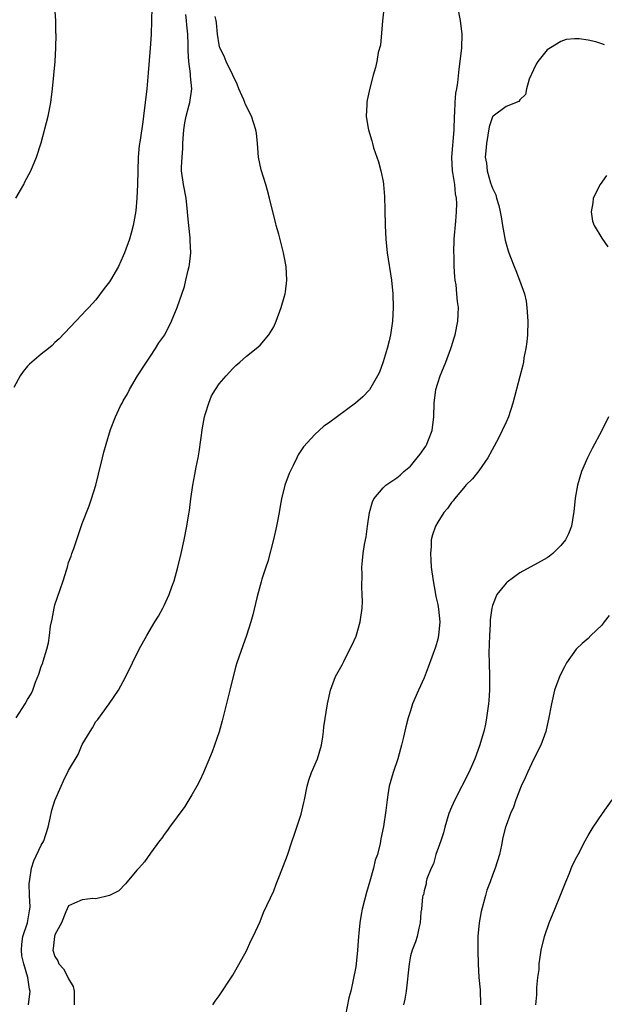
# Model space of a CAD drawing. Units: inches. Extents: x 2502000 to 2505000, y 1488000 to 1491000.
# Drawn here: x 2502712 to 2502797, y 1490377 to 1490521 of the extents above; entities that cross this region are included whole.
import ezdxf

# ---------------------------------------------------------------- set-up
doc = ezdxf.new("R2010")
doc.units = ezdxf.units.IN
doc.header["$MEASUREMENT"] = 0
doc.layers.add('LD25021488_10ft', color=120, linetype='Continuous')

msp = doc.modelspace()

# ---------------------------------------------------------------- linework, layer by layer
at = {"layer": 'LD25021488_10ft'}
for points, elevation in [([(2502765.38, 1490525), (2502764.91, 1490520.91), (2502764.61, 1490517.39), (2502764.31, 1490516.31), (2502764.1, 1490515), (2502763.91, 1490514.09), (2502763.57, 1490513), (2502763.07, 1490511.07), (2502762.68, 1490509.32), (2502762.64, 1490509), (2502762.65, 1490508.65), (2502762.54, 1490507), (2502762.81, 1490505.19), (2502762.86, 1490505), (2502763.38, 1490503.38), (2502763.45, 1490503), (2502763.62, 1490502.38), (2502764.33, 1490500.33), (2502764.68, 1490499), (2502765, 1490497.44), (2502765.07, 1490497), (2502765.22, 1490495.22), (2502765.27, 1490493.27), (2502765.31, 1490491), (2502765.41, 1490489), (2502765.61, 1490487), (2502766.26, 1490483), (2502766.45, 1490481), (2502766.49, 1490479), (2502766.39, 1490477), (2502766.1, 1490475), (2502765.9, 1490474.1), (2502765.6, 1490473), (2502765, 1490471.04), (2502764.46, 1490469.54), (2502764.19, 1490469), (2502763.02, 1490466.98), (2502762.05, 1490465.95), (2502760.98, 1490465), (2502757, 1490462.06), (2502756.36, 1490461.64), (2502755, 1490460.44), (2502753.37, 1490458.63), (2502752.57, 1490457.43), (2502752.4, 1490457), (2502751.87, 1490455.87), (2502751.42, 1490455), (2502751.28, 1490454.72), (2502750.63, 1490453), (2502750.15, 1490451), (2502749.95, 1490449.95), (2502749.81, 1490449), (2502749.49, 1490447.49), (2502749.42, 1490447), (2502748.96, 1490445.04), (2502748.14, 1490441.86), (2502747.83, 1490441), (2502747.25, 1490439.25), (2502747.15, 1490438.85), (2502747, 1490438.35), (2502746.74, 1490437.26), (2502746.53, 1490436.53), (2502745.97, 1490434.03), (2502745.67, 1490433), (2502745, 1490431), (2502744.47, 1490429.53), (2502743.62, 1490427), (2502743.48, 1490426.52), (2502743.06, 1490425), (2502742.57, 1490423), (2502742.45, 1490422.45), (2502741.48, 1490418.52), (2502741, 1490416.95), (2502739.98, 1490414.02), (2502738.73, 1490411), (2502738.18, 1490409.82), (2502737.74, 1490409), (2502737, 1490407.73), (2502735.98, 1490406.02), (2502733.77, 1490403), (2502733.47, 1490402.53), (2502733, 1490401.93), (2502732.62, 1490401.38), (2502732.3, 1490401), (2502731, 1490399.17), (2502730.08, 1490397.92), (2502729.26, 1490397), (2502729, 1490396.68), (2502727.57, 1490395), (2502727.33, 1490394.67), (2502726.32, 1490393.68), (2502725, 1490392.99), (2502723, 1490392.52), (2502722.53, 1490392.53), (2502721, 1490392.37), (2502719.86, 1490391.86), (2502719, 1490391.49), (2502718.6, 1490390.6), (2502717.95, 1490389), (2502717, 1490387.21), (2502716.93, 1490387), (2502716.75, 1490385.25), (2502716.7, 1490385), (2502717, 1490384.07), (2502717.44, 1490383.44), (2502717.57, 1490383), (2502718.27, 1490382.27), (2502718.94, 1490380.94), (2502719, 1490380.79), (2502719.66, 1490379.66), (2502719.8, 1490379), (2502719.82, 1490378.18), (2502719.82, 1490377)], 8160), ([(2502731.18, 1490522.82), (2502731.13, 1490521), (2502731.06, 1490518.94), (2502730.95, 1490516.95), (2502730.65, 1490513.35), (2502730.43, 1490511), (2502730.22, 1490509), (2502729.97, 1490507), (2502729.84, 1490506.16), (2502729.48, 1490503.48), (2502729.32, 1490502.68), (2502729.18, 1490501), (2502729.1, 1490499), (2502729.07, 1490497), (2502729, 1490495), (2502728.84, 1490493.16), (2502728.45, 1490491), (2502728.14, 1490489.86), (2502727.88, 1490489), (2502727.18, 1490487), (2502727, 1490486.54), (2502726.28, 1490485), (2502725.14, 1490483), (2502725, 1490482.77), (2502724.21, 1490481.79), (2502723, 1490480.14), (2502721.95, 1490479), (2502721.48, 1490478.52), (2502721, 1490477.98), (2502720.05, 1490477), (2502717.6, 1490474.4), (2502717, 1490473.86), (2502716.57, 1490473.43), (2502716.06, 1490473), (2502715, 1490472.18), (2502713.62, 1490471), (2502713.29, 1490470.71), (2502713, 1490470.43), (2502712.35, 1490469.65), (2502711.91, 1490469), (2502711, 1490467.29)], 8190), ([(2502711.25, 1490495), (2502712.42, 1490497), (2502712.61, 1490497.39), (2502713.47, 1490499), (2502714.32, 1490501), (2502715, 1490503.08), (2502716.02, 1490507), (2502716.4, 1490509), (2502716.63, 1490511), (2502717.02, 1490515), (2502717.14, 1490517), (2502717.17, 1490519), (2502717.15, 1490519.15), (2502717.11, 1490521), (2502716.97, 1490523)], 8200), ([(2502740.1, 1490377), (2502740.46, 1490377.54), (2502741, 1490378.29), (2502743, 1490381.34), (2502745, 1490384.9), (2502745.66, 1490386.34), (2502745.98, 1490387), (2502747, 1490389.2), (2502747.52, 1490390.48), (2502749, 1490393.65), (2502749.36, 1490394.64), (2502749.86, 1490395.86), (2502751, 1490398.88), (2502751.71, 1490401), (2502752.05, 1490401.95), (2502753, 1490404.88), (2502753.42, 1490406.58), (2502753.49, 1490407), (2502753.91, 1490409), (2502754.12, 1490409.88), (2502754.55, 1490411), (2502755.41, 1490413), (2502756.01, 1490415), (2502756.21, 1490416.21), (2502756.31, 1490417), (2502756.35, 1490417.65), (2502756.86, 1490421), (2502757.3, 1490423), (2502758.05, 1490425), (2502759, 1490426.75), (2502759.24, 1490427.24), (2502760.15, 1490429), (2502760.42, 1490429.58), (2502761.07, 1490430.93), (2502761.67, 1490433), (2502761.93, 1490435), (2502761.98, 1490435.98), (2502761.97, 1490437), (2502761.89, 1490438.11), (2502761.94, 1490439.94), (2502761.9, 1490441), (2502762, 1490442), (2502762.11, 1490443), (2502762.31, 1490444.31), (2502762.53, 1490445.47), (2502762.72, 1490447), (2502763.01, 1490449), (2502763.44, 1490450.56), (2502763.65, 1490451), (2502765, 1490452.64), (2502765.39, 1490453), (2502767, 1490454.09), (2502767.51, 1490454.49), (2502768.06, 1490455), (2502769, 1490455.81), (2502770, 1490457), (2502770.44, 1490457.56), (2502771.27, 1490458.73), (2502771.41, 1490459), (2502771.63, 1490459.63), (2502772.17, 1490461), (2502772.42, 1490463), (2502772.49, 1490465), (2502772.74, 1490467), (2502773, 1490467.93), (2502773.37, 1490469), (2502773.6, 1490469.6), (2502774.2, 1490471), (2502774.93, 1490473), (2502775, 1490473.29), (2502775.43, 1490474.57), (2502775.56, 1490475), (2502775.93, 1490477), (2502775.99, 1490478.01), (2502776.02, 1490479), (2502775.89, 1490479.89), (2502775.82, 1490481), (2502775.69, 1490482.31), (2502775.56, 1490483), (2502775.49, 1490483.49), (2502775.41, 1490485), (2502775.39, 1490486.61), (2502775.36, 1490487), (2502775.42, 1490489), (2502775.63, 1490491.63), (2502775.76, 1490493), (2502775.81, 1490494.19), (2502775.77, 1490495), (2502775.61, 1490495.61), (2502775.51, 1490497), (2502775.23, 1490498.77), (2502775.17, 1490499), (2502775.07, 1490501), (2502775.43, 1490505), (2502775.47, 1490507), (2502775.52, 1490507.52), (2502775.56, 1490509), (2502775.66, 1490510.34), (2502775.78, 1490511), (2502775.93, 1490511.93), (2502776.12, 1490513.88), (2502776.28, 1490515), (2502776.52, 1490517), (2502776.58, 1490519), (2502776.32, 1490521), (2502775.92, 1490523)], 8150), ([(2502711.32, 1490419), (2502712.65, 1490421), (2502713, 1490421.67), (2502713.5, 1490422.5), (2502713.74, 1490423), (2502714.17, 1490424.17), (2502714.64, 1490425.36), (2502715, 1490426.48), (2502715.21, 1490427), (2502715.26, 1490427.26), (2502715.8, 1490429), (2502716.06, 1490429.94), (2502716.18, 1490431), (2502716.37, 1490432.37), (2502716.61, 1490433.39), (2502716.88, 1490435), (2502717, 1490435.52), (2502717.76, 1490437.76), (2502718.22, 1490439), (2502718.72, 1490440.72), (2502718.82, 1490441), (2502719, 1490441.71), (2502719.39, 1490442.61), (2502719.49, 1490443), (2502719.74, 1490443.74), (2502721, 1490447.41), (2502721.99, 1490450.01), (2502722.35, 1490451), (2502723, 1490453), (2502723.39, 1490454.61), (2502723.94, 1490457), (2502724.16, 1490457.84), (2502724.48, 1490459), (2502725.13, 1490461.13), (2502725.88, 1490463), (2502726.6, 1490464.6), (2502726.81, 1490465), (2502726.89, 1490465.11), (2502727, 1490465.34), (2502727.63, 1490466.37), (2502727.88, 1490467), (2502729.09, 1490469), (2502730.4, 1490471), (2502731, 1490471.87), (2502731.73, 1490473), (2502732.19, 1490473.81), (2502733.05, 1490475), (2502734.06, 1490477), (2502734.88, 1490479), (2502735.93, 1490482.07), (2502736.16, 1490483), (2502736.48, 1490484.48), (2502736.63, 1490485), (2502736.69, 1490485.31), (2502736.87, 1490487), (2502736.79, 1490488.79), (2502736.79, 1490489.21), (2502736.58, 1490491), (2502736.43, 1490492.43), (2502736.41, 1490493), (2502736.18, 1490495), (2502735.79, 1490497), (2502735.53, 1490499), (2502735.53, 1490499.53), (2502735.61, 1490501), (2502735.73, 1490502.27), (2502735.72, 1490503), (2502735.74, 1490503.74), (2502735.83, 1490505), (2502735.99, 1490506.01), (2502736.18, 1490507), (2502736.65, 1490508.65), (2502736.74, 1490509), (2502737.02, 1490511), (2502736.82, 1490512.82), (2502736.81, 1490513.19), (2502736.57, 1490515), (2502736.5, 1490516.5), (2502736.51, 1490517.49), (2502736.46, 1490519), (2502736.29, 1490520.29), (2502736.24, 1490521), (2502736.14, 1490521.86)], 8180), ([(2502713.11, 1490377), (2502713.35, 1490379), (2502713.27, 1490379.27), (2502713.05, 1490381), (2502712.43, 1490383), (2502712.17, 1490384.17), (2502712.09, 1490385), (2502712.13, 1490385.87), (2502712.29, 1490387), (2502712.97, 1490388.97), (2502713.28, 1490390.72), (2502713.34, 1490391), (2502713.35, 1490391.35), (2502713.28, 1490393), (2502713.24, 1490394.76), (2502713.25, 1490395), (2502713.32, 1490395.32), (2502713.58, 1490397), (2502713.92, 1490398.08), (2502715, 1490400.33), (2502715.36, 1490401), (2502716, 1490403), (2502716.3, 1490404.3), (2502716.54, 1490405.46), (2502717, 1490406.9), (2502717.93, 1490409), (2502718.24, 1490409.76), (2502719, 1490411.25), (2502720.38, 1490413.62), (2502721, 1490415.08), (2502722.14, 1490417), (2502722.5, 1490417.5), (2502723, 1490418.43), (2502723.27, 1490418.73), (2502724.92, 1490421), (2502726.28, 1490423), (2502727, 1490424.29), (2502727.92, 1490426.08), (2502728.32, 1490427), (2502729.32, 1490429), (2502730.43, 1490431), (2502731.61, 1490433), (2502732.13, 1490433.87), (2502732.79, 1490435), (2502733, 1490435.39), (2502733.73, 1490437), (2502734.12, 1490438.12), (2502734.44, 1490439), (2502735, 1490441), (2502735.46, 1490443), (2502735.9, 1490445), (2502736.29, 1490447), (2502736.53, 1490448.53), (2502736.68, 1490449.32), (2502736.88, 1490451), (2502737.15, 1490453), (2502737.45, 1490454.55), (2502737.64, 1490455.64), (2502737.93, 1490457), (2502738.1, 1490457.9), (2502738.58, 1490461.42), (2502738.88, 1490463), (2502739, 1490463.48), (2502739.5, 1490465), (2502739.91, 1490466.09), (2502740.47, 1490467), (2502741, 1490467.82), (2502742.03, 1490469), (2502743, 1490470.08), (2502743.47, 1490470.53), (2502744.05, 1490471), (2502745, 1490471.86), (2502746.45, 1490473), (2502746.75, 1490473.25), (2502747, 1490473.51), (2502748.29, 1490475), (2502749, 1490476.16), (2502749.38, 1490477), (2502750.1, 1490479), (2502750.52, 1490480.52), (2502750.67, 1490481), (2502750.72, 1490481.28), (2502750.94, 1490483), (2502750.84, 1490485), (2502750.53, 1490486.53), (2502750.45, 1490487), (2502749.75, 1490489.75), (2502749.38, 1490491), (2502749.31, 1490491.31), (2502748.86, 1490493), (2502748.4, 1490495), (2502748.11, 1490496.11), (2502747.85, 1490497), (2502747.15, 1490499.15), (2502746.77, 1490501), (2502746.62, 1490503), (2502746.48, 1490504.48), (2502746.41, 1490505), (2502746.1, 1490505.9), (2502745.76, 1490507), (2502744.81, 1490508.81), (2502744.76, 1490509), (2502744.62, 1490509.38), (2502743.92, 1490511), (2502743.66, 1490511.66), (2502743, 1490512.97), (2502742.04, 1490515), (2502741.77, 1490515.77), (2502741.12, 1490517), (2502741, 1490517.43), (2502740.8, 1490519), (2502740.65, 1490520.65), (2502740.59, 1490521), (2502740.45, 1490521.55)], 8170), ([(2502797.42, 1490517.42), (2502797, 1490517.59), (2502796.13, 1490517.87), (2502795, 1490518.12), (2502793.68, 1490518.32), (2502793, 1490518.32), (2502791.81, 1490518.19), (2502791, 1490517.93), (2502789.48, 1490517), (2502789, 1490516.68), (2502787.66, 1490515), (2502787.4, 1490514.6), (2502787, 1490513.78), (2502786.39, 1490512.39), (2502786, 1490511), (2502785.85, 1490510.15), (2502785, 1490509.36), (2502784.85, 1490509.15), (2502783, 1490508.38), (2502781.11, 1490507), (2502781, 1490506.88), (2502780.55, 1490505.45), (2502780.13, 1490503), (2502780.06, 1490501.94), (2502779.96, 1490501), (2502780.13, 1490500.13), (2502780.25, 1490499), (2502780.74, 1490497.26), (2502780.87, 1490496.87), (2502781, 1490496.44), (2502781.48, 1490495.48), (2502781.61, 1490495), (2502781.93, 1490493.93), (2502782.16, 1490493), (2502782.26, 1490492.26), (2502782.5, 1490491), (2502782.86, 1490488.86), (2502783, 1490488.33), (2502783.31, 1490487.31), (2502783.4, 1490487), (2502783.65, 1490486.35), (2502784.19, 1490485), (2502784.43, 1490484.43), (2502784.98, 1490483), (2502785.68, 1490481), (2502785.92, 1490479.92), (2502786.06, 1490479), (2502786.18, 1490477), (2502786.12, 1490475), (2502786.04, 1490473.96), (2502785.9, 1490473), (2502785.62, 1490471.62), (2502785.53, 1490471), (2502785.44, 1490470.56), (2502785, 1490468.92), (2502783.99, 1490465), (2502783.36, 1490463), (2502783, 1490462.24), (2502782.45, 1490461), (2502781.91, 1490459.91), (2502780.34, 1490457), (2502779, 1490455.12), (2502778.07, 1490453.93), (2502777.11, 1490453), (2502777, 1490452.87), (2502775.45, 1490451), (2502775.27, 1490450.73), (2502775, 1490450.46), (2502774.41, 1490449.59), (2502773.91, 1490449), (2502773, 1490447.58), (2502772.66, 1490447), (2502772.25, 1490445.75), (2502772.05, 1490445), (2502772.02, 1490444.02), (2502771.93, 1490443), (2502771.97, 1490442.03), (2502772.06, 1490441), (2502772.31, 1490439), (2502772.63, 1490437.37), (2502772.72, 1490436.72), (2502773, 1490435.54), (2502773.13, 1490434.87), (2502773.3, 1490433), (2502773.12, 1490431), (2502773, 1490430.5), (2502772.67, 1490429.33), (2502771.62, 1490426.38), (2502771, 1490424.82), (2502770.17, 1490423), (2502769.33, 1490421), (2502769, 1490420), (2502768.68, 1490419), (2502768.33, 1490417.67), (2502767.96, 1490415.96), (2502767.72, 1490415), (2502767.57, 1490414.43), (2502767.15, 1490413), (2502766.49, 1490411), (2502765.92, 1490409), (2502765.72, 1490407.72), (2502765.58, 1490407), (2502765.42, 1490405.42), (2502765.08, 1490403.08), (2502764.7, 1490401.3), (2502764.57, 1490400.57), (2502764.17, 1490399), (2502763.84, 1490398.16), (2502763.6, 1490397), (2502763.09, 1490395.09), (2502762.56, 1490393.44), (2502762.31, 1490392.31), (2502761.97, 1490391), (2502761.8, 1490390.2), (2502761.61, 1490389), (2502761.46, 1490387.46), (2502761.4, 1490387), (2502761.25, 1490385), (2502761.06, 1490383), (2502761, 1490382.54), (2502760.63, 1490380.63), (2502760.27, 1490379), (2502759.98, 1490378.02), (2502759.49, 1490375.49)], 8140), ([(2502797.68, 1490498.32), (2502796.77, 1490497), (2502795.74, 1490495), (2502795.68, 1490494.32), (2502795.43, 1490493), (2502795.64, 1490491.64), (2502795.89, 1490491), (2502797, 1490489.12), (2502797.87, 1490487.87)], 8130), ([(2502797.97, 1490463), (2502796.99, 1490461.01), (2502795.62, 1490458.38), (2502794.93, 1490457), (2502794.04, 1490455), (2502793.43, 1490453), (2502793.09, 1490451.09), (2502792.9, 1490449.1), (2502792.85, 1490448.85), (2502792.58, 1490447), (2502792.12, 1490445.88), (2502791.69, 1490445), (2502791, 1490444.18), (2502789.83, 1490443), (2502789.36, 1490442.64), (2502789, 1490442.39), (2502788.12, 1490441.88), (2502785, 1490440.2), (2502783.17, 1490438.83), (2502783, 1490438.67), (2502781.67, 1490437), (2502781, 1490435.41), (2502780.9, 1490435), (2502780.67, 1490433.33), (2502780.69, 1490432.69), (2502780.57, 1490431), (2502780.5, 1490428.5), (2502780.53, 1490427), (2502780.59, 1490425), (2502780.58, 1490423), (2502780.48, 1490421.52), (2502780.43, 1490421), (2502780.32, 1490420.32), (2502780.15, 1490419), (2502779.97, 1490418.03), (2502779.73, 1490417), (2502779.11, 1490414.89), (2502778.41, 1490413), (2502777.57, 1490411), (2502776.54, 1490409), (2502775.48, 1490407), (2502775, 1490405.91), (2502774.62, 1490405), (2502774.04, 1490403), (2502773.86, 1490402.14), (2502773.46, 1490401), (2502772.73, 1490399), (2502772.36, 1490397.64), (2502772.02, 1490397), (2502771.42, 1490395.42), (2502771.33, 1490395), (2502771.3, 1490394.7), (2502771, 1490393.66), (2502770.9, 1490393.1), (2502770.84, 1490393), (2502770.79, 1490392.79), (2502770.63, 1490391), (2502770.55, 1490390.55), (2502770.45, 1490389), (2502770.22, 1490388.22), (2502769.99, 1490387), (2502769.77, 1490386.23), (2502769.26, 1490385), (2502769, 1490384.16), (2502768.82, 1490383), (2502768.4, 1490379), (2502768.2, 1490377.8), (2502768.01, 1490377)], 8130), ([(2502798.07, 1490433.93), (2502797.37, 1490433), (2502797, 1490432.54), (2502795.4, 1490431), (2502795, 1490430.6), (2502794.14, 1490429.86), (2502793.28, 1490429), (2502791.85, 1490427), (2502791.55, 1490426.45), (2502790.89, 1490425.11), (2502790.11, 1490423), (2502789.64, 1490421), (2502789.23, 1490418.77), (2502789, 1490417.88), (2502788.81, 1490417), (2502788.09, 1490415), (2502787, 1490412.9), (2502786.15, 1490411), (2502785.81, 1490410.19), (2502785.23, 1490409), (2502784.42, 1490407), (2502784.07, 1490405.93), (2502783.64, 1490405), (2502783, 1490403.23), (2502782.93, 1490403), (2502782.53, 1490401.47), (2502782.34, 1490400.34), (2502782.02, 1490399), (2502781.42, 1490397), (2502781, 1490395.97), (2502780.65, 1490395), (2502780.21, 1490393.79), (2502779.97, 1490393), (2502779.37, 1490390.63), (2502779.08, 1490389), (2502778.89, 1490387), (2502778.87, 1490384.87), (2502778.92, 1490383), (2502779.02, 1490381), (2502779.19, 1490379.19), (2502779.28, 1490377)], 8120), ([(2502787.35, 1490377), (2502787.52, 1490378.48), (2502787.52, 1490379.52), (2502787.67, 1490381), (2502787.83, 1490382.17), (2502787.85, 1490383), (2502787.97, 1490383.97), (2502788.14, 1490385), (2502788.62, 1490387), (2502789.31, 1490389), (2502790.15, 1490391), (2502790.98, 1490393.02), (2502791.72, 1490395), (2502792.26, 1490396.26), (2502792.69, 1490397.31), (2502793.34, 1490398.66), (2502793.54, 1490399), (2502794.58, 1490401), (2502795, 1490401.75), (2502795.74, 1490403), (2502797.09, 1490405), (2502798.53, 1490407)], 8110)]:
    msp.add_lwpolyline(points, dxfattribs=dict(at, elevation=elevation))

doc.saveas('drawing.dxf')
